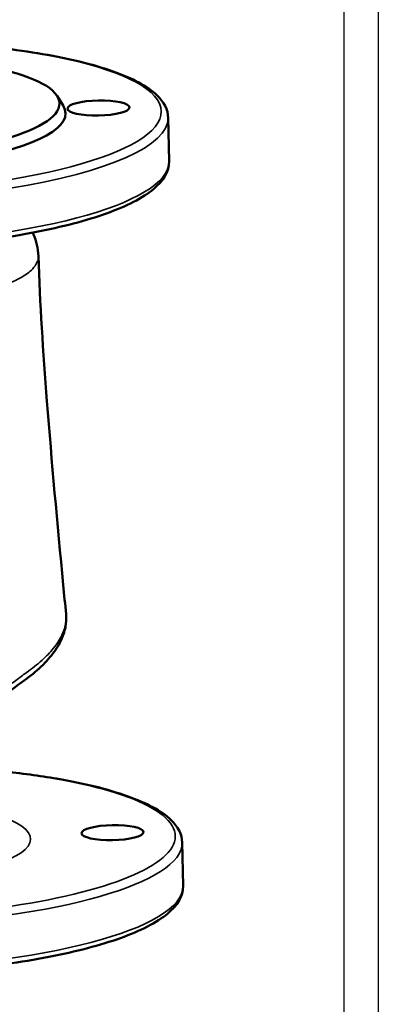
# Model space of a CAD drawing. Units: millimetres. Extents: x 0 to 1188, y 0 to 840.
# Drawn here: x 1084 to 1188, y 301 to 587 of the extents above; entities that cross this region are included whole.
import ezdxf

# ---------------------------------------------------------------- set-up
doc = ezdxf.new("R2010")
doc.units = ezdxf.units.MM
doc.header["$LTSCALE"] = 2
for name, color, linetype, lineweight in [('RAHM2', 7, 'Continuous', 25), ('Sichtbar (ISO)', 7, 'Continuous', 50), ('Sichtbar schmal (ISO)', 7, 'Continuous', 35)]:
    doc.layers.add(name, color=color, linetype=linetype, lineweight=lineweight)

# ---------------------------------------------------------------- blocks, each defined once
blk = doc.blocks.new('Ränder Strate Rahmen A2')
blk.add_line((589, 415), (589, 5))
at = {"layer": 'RAHM2'}
blk.add_line((594, 420), (594, 0), dxfattribs=at)

msp = doc.modelspace()

# ---------------------------------------------------------------- linework, layer by layer
at = {"layer": 'Sichtbar (ISO)'}
for p, q in [((1094.72, 565.08), (1096.49, 562.26)), ((1127.23, 546.09), (1126.99, 558.7)), ((1131.31, 335.65), (1131.06, 348.26))]:
    msp.add_line(p, q, dxfattribs=at)
for centre, major_axis in [((1034.41, 561.76), (60.99, 1.18)), ((1106.72, 561.58), (-9, -0.17)), ((1110.8, 351.14), (-9, -0.17))]:
    msp.add_ellipse(centre, major_axis=major_axis, ratio=0.243301, dxfattribs=at)
msp.add_ellipse((1034.47, 558.85), major_axis=(-62.72, -1.21), ratio=0.243301, start_param=6.137853, end_param=9.570111, dxfattribs=at)
for points, knots in [([(1126.99, 558.7), (1126.94, 561.11), (1125.69, 563.36), (1120.93, 567.93), (1116.65, 570.18), (1105.43, 574.18), (1098.48, 575.89), (1082.74, 578.59), (1073.99, 579.6), (1055.49, 580.85), (1045.75, 581.1), (1026.23, 580.82), (1016.46, 580.3), (997.83, 578.53), (988.98, 577.29), (973.06, 574.19), (966, 572.34), (954.29, 568.13), (949.69, 565.8), (943.72, 560.84), (941.97, 558.1), (942.02, 555.12)], [0.710016, 0.710016, 0.710016, 0.710016, 0.949059, 0.949059, 1.282034, 1.282034, 1.613302, 1.613302, 1.937355, 1.937355, 2.259447, 2.259447, 2.581066, 2.581066, 2.903037, 2.903037, 3.226654, 3.226654, 3.556049, 3.556049, 3.851609, 3.851609, 3.851609, 3.851609]), ([(942.27, 542.52), (942.31, 540.11), (943.57, 537.86), (948.33, 533.29), (952.6, 531.03), (963.83, 527.04), (970.78, 525.33), (986.52, 522.62), (995.27, 521.62), (1013.77, 520.37), (1023.51, 520.12), (1043.02, 520.4), (1052.8, 520.92), (1071.43, 522.69), (1080.28, 523.93), (1096.2, 527.03), (1103.25, 528.88), (1114.96, 533.08), (1119.57, 535.42), (1125.53, 540.37), (1127.29, 543.12), (1127.23, 546.09)], [3.851609, 3.851609, 3.851609, 3.851609, 4.090652, 4.090652, 4.423627, 4.423627, 4.754894, 4.754894, 5.078948, 5.078948, 5.40104, 5.40104, 5.722659, 5.722659, 6.04463, 6.04463, 6.368247, 6.368247, 6.697642, 6.697642, 6.993202, 6.993202, 6.993202, 6.993202]), ([(1087.64, 525.36), (1087.73, 525.18), (1087.81, 525), (1088.28, 523.92), (1088.62, 522.93), (1089.11, 520.83), (1089.26, 519.72), (1089.29, 518.59)], [9.1566013, 9.1566013, 9.1566013, 9.1566013, 9.1912444, 9.1912444, 9.3579438, 9.3579438, 9.5246432, 9.5246432, 9.5246432, 9.5246432]), ([(1089.29, 518.59), (1089.73, 504.87), (1090.67, 490.69), (1093.15, 458.78), (1094.78, 440.96), (1096.77, 420.25), (1097.05, 417.4), (1097.33, 414.54)], [0, 0, 0, 0, 4.505225, 4.505225, 10.076764, 10.076764, 10.966202, 10.966202, 10.966202, 10.966202]), ([(1097.33, 414.54), (1097.45, 413.31), (1097.38, 412.05), (1096.88, 409.46), (1096.42, 408.13), (1095.09, 405.38), (1094.18, 403.98), (1091.92, 401.14), (1090.54, 399.71), (1087.39, 396.93), (1085.55, 395.58), (1080.31, 391.8), (1076.8, 389.28), (1069.78, 384.24), (1066.26, 381.73), (1060.1, 377.34), (1057.47, 375.46), (1054.83, 373.59)], [-8.536526, -8.536526, -8.536526, -8.536526, -7.880828, -7.880828, -7.174485, -7.174485, -6.383743, -6.383743, -5.539435, -5.539435, -4.687971, -4.687971, -2.980665, -2.980665, -1.27336, -1.27336, 0, 0, 0, 0]), ([(1131.06, 348.26), (1131.02, 350.67), (1129.76, 352.92), (1125, 357.49), (1120.73, 359.74), (1109.5, 363.74), (1102.55, 365.45), (1089.63, 367.67), (1084.28, 368.39), (1078.65, 368.96)], [0.710016, 0.710016, 0.710016, 0.710016, 0.949059, 0.949059, 1.282034, 1.282034, 1.613302, 1.613302, 1.819792, 1.819792, 1.819792, 1.819792]), ([(946.34, 332.08), (946.39, 329.67), (947.64, 327.42), (952.4, 322.85), (956.68, 320.59), (967.9, 316.6), (974.85, 314.89), (990.59, 312.18), (999.34, 311.18), (1017.84, 309.93), (1027.58, 309.68), (1047.1, 309.96), (1056.87, 310.48), (1075.5, 312.25), (1084.35, 313.49), (1100.27, 316.59), (1107.33, 318.44), (1119.04, 322.64), (1123.64, 324.98), (1129.61, 329.94), (1131.36, 332.68), (1131.31, 335.65)], [3.851609, 3.851609, 3.851609, 3.851609, 4.090652, 4.090652, 4.423627, 4.423627, 4.754894, 4.754894, 5.078948, 5.078948, 5.40104, 5.40104, 5.722659, 5.722659, 6.04463, 6.04463, 6.368247, 6.368247, 6.697642, 6.697642, 6.993202, 6.993202, 6.993202, 6.993202])]:
    msp.add_open_spline(points, degree=3, knots=knots, dxfattribs=at)
at = {"layer": 'Sichtbar schmal (ISO)'}
msp.add_ellipse((1034.47, 558.85), major_axis=(-90.48, -1.75), ratio=0.243301, dxfattribs=at)
for centre, major_axis, start_param, end_param in [((1034.51, 556.91), (-92.48, -1.79), 0, 3.141593), ((1034.75, 544.3), (92.48, 1.79), 3.141593, 6.283185), ((1038.54, 348.41), (90.48, 1.75), 4.055551, 7.389998), ((1038.54, 348.41), (48.49, 0.94), 4.168078, 6.85904), ((1038.58, 346.47), (-92.48, -1.79), 0.17684, 3.141593), ((1038.82, 333.86), (92.48, 1.79), 3.141593, 6.283185)]:
    msp.add_ellipse(centre, major_axis=major_axis, ratio=0.243301, start_param=start_param, end_param=end_param, dxfattribs=at)
for points, knots in [([(1075.35, 509.04), (1077.14, 509.48), (1078.78, 509.98), (1081.63, 511.03), (1082.85, 511.58), (1085.3, 512.9), (1086.41, 513.68), (1087.81, 515.04), (1088.25, 515.58), (1088.58, 516.13), (1088.88, 516.62), (1089.08, 517.1), (1089.27, 517.92), (1089.31, 518.26), (1089.29, 518.59)], [-12.530846, -12.530846, -12.530846, -12.530846, -11.916154, -11.916154, -11.347508, -11.347508, -10.624637, -10.624637, -10.173415, -10.173415, -10.173415, -9.790202, -9.790202, -9.524643, -9.524643, -9.524643, -9.524643]), ([(1097.33, 414.54), (1097.35, 414.25), (1097.37, 413.95), (1097.37, 412.4), (1097.14, 411.11), (1096.04, 408.08), (1095.02, 406.35), (1092.69, 403.48), (1091.6, 402.33), (1089, 399.97), (1087.46, 398.76), (1085.77, 397.57)], [-8.536526, -8.536526, -8.536526, -8.536526, -8.334797, -8.334797, -7.503453, -7.503453, -6.422705, -6.422705, -5.704402, -5.704402, -4.925281, -4.925281, -4.925281, -4.925281]), ([(1085.77, 397.57), (1084.75, 396.83), (1083.74, 396.08), (1081.39, 394.36), (1080.07, 393.39), (1076.63, 390.88), (1074.51, 389.33), (1069.78, 385.91), (1067.18, 384.04), (1061.51, 379.97), (1058.45, 377.78), (1055.37, 375.6)], [-4.925281, -4.925281, -4.925281, -4.925281, -4.427273, -4.427273, -3.779782, -3.779782, -2.747121, -2.747121, -1.482597, -1.482597, 0, 0, 0, 0])]:
    msp.add_open_spline(points, degree=3, knots=knots, dxfattribs=at)

# ---------------------------------------------------------------- block references
at = {"xscale": 2, "yscale": 2, "zscale": 2}
msp.add_blockref('Ränder Strate Rahmen A2', (0, 0), dxfattribs=at)

doc.saveas('drawing.dxf')
